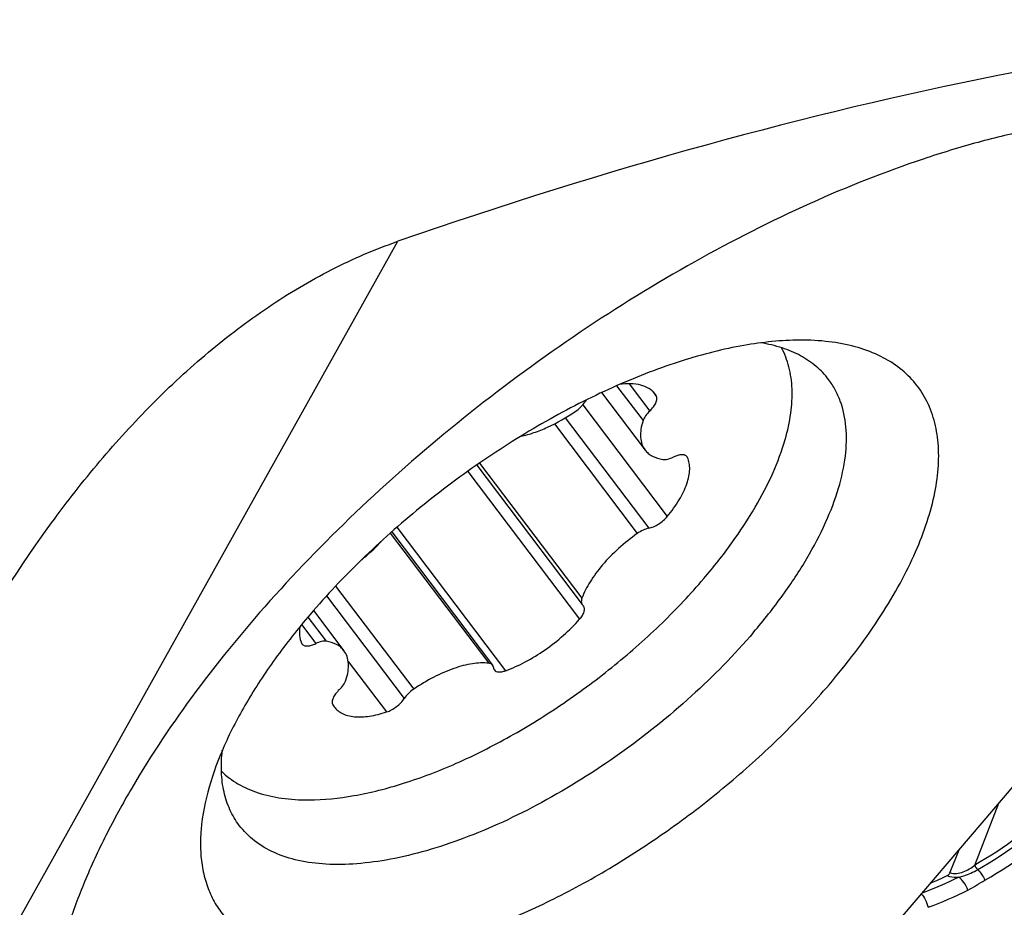
# Model space of a CAD drawing. Units: millimetres. Extents: x 0 to 594, y 0 to 420.
# Drawn here: x 251 to 258, y 99 to 105 of the extents above; entities that cross this region are included whole.
import ezdxf

# ---------------------------------------------------------------- set-up
doc = ezdxf.new("R2010")
doc.units = ezdxf.units.MM
doc.header["$LTSCALE"] = 32.67
for name, color, linetype in [('607065213-000_CL', 7, 'CONTINUOUS'), ('607092202-000_CL', 7, 'CONTINUOUS'), ('607100730-000_CL', 7, 'CONTINUOUS'), ('607150821-000_CL', 7, 'CONTINUOUS')]:
    doc.layers.add(name, color=color, linetype=linetype)

msp = doc.modelspace()

# ---------------------------------------------------------------- linework, layer by layer
at = {"layer": '607065213-000_CL', "color": 9, "linetype": 'CONTINUOUS'}
msp.add_line((258.2041, 98.9649), (258.3747, 99.4055), dxfattribs=at)
at = {"layer": '607065213-000_CL', "color": 7, "linetype": 'CONTINUOUS'}
msp.add_line((258.0906, 99.0728), (258.0286, 98.9127), dxfattribs=at)
at = {"layer": '607065213-000_CL', "color": 9, "linetype": 'CONTINUOUS'}
for centre, radius, start, end in [((256.9096, 101.2459), 2.6432, 290.39646, 296.50444), ((256.9457, 101.214), 2.7116, 289.98798, 296.51907)]:
    msp.add_arc(centre, radius, start, end, dxfattribs=at)
at = {"layer": '607065213-000_CL', "color": 7, "linetype": 'CONTINUOUS'}
msp.add_arc((256.8785, 101.2526), 2.6181, 292.72601, 295.59229, dxfattribs=at)
at = {"layer": '607065213-000_CL', "color": 9, "linetype": 'CONTINUOUS'}
for points, knots in [([(259.2664, 100.007), (259.1338, 99.7901), (258.8218, 99.3921), (258.4183, 99.0855), (258.2041, 98.9649)], [0, 0, 0, 0, 0.5084, 1, 1, 1, 1]), ([(258.2255, 98.9337), (258.442, 99.0556), (258.8497, 99.3654), (259.165, 99.7676), (259.299, 99.9868)], [0, 0, 0, 0, 0.4916, 1, 1, 1, 1]), ([(258.2767, 98.8588), (258.4987, 98.9837), (258.9166, 99.3014), (259.2399, 99.7137), (259.3773, 99.9384)], [0, 0, 0, 0, 0.4916, 1, 1, 1, 1]), ([(258.0286, 98.9127), (258.0573, 98.8994), (258.1275, 98.9124), (258.1794, 98.9458), (258.2041, 98.9649)], [0, 0, 0, 0, 0.502931, 1, 1, 1, 1]), ([(258.0892, 98.8805), (258.1017, 98.883), (258.1491, 98.8953), (258.194, 98.9159), (258.2255, 98.9337)], [0, 0, 0, 0, 0.260719, 1, 1, 1, 1]), ([(258.2041, 98.9649), (258.208, 98.9561), (258.2148, 98.9451), (258.2233, 98.9357), (258.2255, 98.9337)], [0, 0, 0, 0, 0.766132, 1, 1, 1, 1]), ([(258.2255, 98.9337), (258.236, 98.9236), (258.2551, 98.8997), (258.2703, 98.8732), (258.2767, 98.8588)], [0, 0, 0, 0, 0.479911, 1, 1, 1, 1]), ([(258.0094, 98.8913), (258.0152, 98.889), (258.0409, 98.8806), (258.0685, 98.8791), (258.0892, 98.8805)], [0, 0, 0, 0, 0.231918, 1, 1, 1, 1]), ([(258.1565, 98.7877), (258.1489, 98.8069), (258.1303, 98.8411), (258.1039, 98.8703), (258.0892, 98.8805)], [0, 0, 0, 0, 0.535475, 1, 1, 1, 1]), ([(258.1565, 98.7877), (258.1773, 98.7981), (258.2166, 98.8232), (258.2564, 98.8474), (258.2767, 98.8588)], [0, 0, 0, 0, 0.49978, 1, 1, 1, 1])]:
    msp.add_open_spline(points, degree=3, knots=knots, dxfattribs=at)
at = {"layer": '607065213-000_CL', "color": 7, "linetype": 'CONTINUOUS'}
for points, knots in [([(258.0094, 98.8913), (258.0159, 98.8944), (258.0235, 98.9016), (258.0277, 98.9103), (258.0286, 98.9127)], [0, 0, 0, 0, 0.738069, 1, 1, 1, 1]), ([(257.8238, 98.7604), (257.8358, 98.749), (257.8561, 98.7185), (257.8683, 98.6845), (257.8726, 98.6657)], [0, 0, 0, 0, 0.4625, 1, 1, 1, 1])]:
    msp.add_open_spline(points, degree=3, knots=knots, dxfattribs=at)
at = {"layer": '607092202-000_CL', "color": 9, "linetype": 'CONTINUOUS'}
msp.add_line((249.1712, 94.5669), (254.1057, 103.3971), dxfattribs=at)
at = {"layer": '607092202-000_CL', "color": 7, "linetype": 'CONTINUOUS'}
msp.add_ellipse((235.2297, 68.8727), major_axis=(33.5685, 33.831), ratio=0.37618, start_param=0.361206, end_param=0.65477, dxfattribs=at)
for points, knots in [([(259.9324, 104.2662), (259.8327, 104.2797), (259.6246, 104.2959), (259.3009, 104.2905), (258.9574, 104.2562), (258.5964, 104.1932), (258.2204, 104.1021), (257.6918, 103.9406), (257.0124, 103.6707), (256.198, 103.2572), (255.391, 102.7589), (254.6139, 102.1897), (253.8886, 101.5657), (253.2354, 100.9042), (252.6725, 100.2238), (252.2824, 99.6434), (252.0315, 99.1846), (251.8794, 98.856), (251.7598, 98.537), (251.6735, 98.2296), (251.6213, 97.936), (251.6035, 97.658), (251.6207, 97.3977), (251.6729, 97.1569), (251.7602, 96.9376), (251.8418, 96.8063), (251.8876, 96.7458)], [0, 0, 0, 0, 0.024356, 0.05045, 0.078303, 0.107889, 0.139137, 0.171946, 0.241685, 0.315845, 0.392894, 0.471154, 0.548887, 0.624384, 0.696043, 0.762465, 0.793374, 0.822603, 0.85009, 0.875818, 0.899819, 0.92219, 0.943098, 0.962798, 0.981627, 1, 1, 1, 1]), ([(251.0367, 100.4435), (251.2205, 100.7724), (251.5223, 101.2494), (251.9826, 101.8373), (252.3538, 102.2445), (252.7523, 102.6134), (253.1774, 102.9362), (253.6272, 103.2041), (253.9447, 103.3413), (254.1057, 103.3971)], [0, 0, 0, 0, 0.259936, 0.388157, 0.514829, 0.639644, 0.762279, 0.882451, 1, 1, 1, 1])]:
    msp.add_open_spline(points, degree=3, knots=knots, dxfattribs=at)
at = {"layer": '607100730-000_CL', "color": 9, "linetype": 'CONTINUOUS'}
for p, q in [((255.6604, 102.371), (255.8478, 102.1232)), ((255.7489, 102.3848), (255.8952, 102.1914)), ((255.9201, 102.327), (255.9419, 102.2982)), ((255.4201, 102.2364), (256.0204, 101.443)), ((255.295, 102.1424), (255.8879, 101.3586)), ((255.2179, 102.0996), (255.8068, 101.3212)), ((254.6868, 101.8218), (255.4138, 100.8608)), ((254.6023, 101.7624), (255.3966, 100.7124)), ((254.0997, 101.366), (254.8711, 100.3464)), ((254.0521, 101.3242), (254.7516, 100.3996)), ((253.664, 100.9479), (254.2186, 100.2149)), ((253.6, 100.8787), (254.1517, 100.1493)), ((253.422, 100.6737), (253.5235, 100.5395)), ((253.4672, 100.7278), (253.5974, 100.5557)), ((253.7533, 100.4127), (254.0252, 100.0533))]:
    msp.add_line(p, q, dxfattribs=at)
at = {"layer": '607100730-000_CL', "color": 7, "linetype": 'CONTINUOUS'}
for p, q in [((255.5536, 102.3224), (255.8622, 101.9145)), ((254.6661, 101.8076), (255.4158, 100.8166)), ((254.0623, 101.3333), (254.779, 100.3859)), ((253.507, 100.7742), (253.723, 100.4887))]:
    msp.add_line(p, q, dxfattribs=at)
for centre, radius, start, end in [((255.8139, 102.225), 0.1474, 29.76925, 37.11989), ((256.1366, 101.8485), 0.03, 24.06296, 37.10458), ((253.4485, 100.5547), 0.03, 204.06296, 217.10458), ((253.7712, 100.1782), 0.1474, 209.76925, 217.11989)]:
    msp.add_arc(centre, radius, start, end, dxfattribs=at)
for points, knots in [([(256.8576, 101.9891), (256.8752, 102.0504), (256.9017, 102.1695), (256.9122, 102.3441), (256.8908, 102.5028), (256.854, 102.5985), (256.8306, 102.6414)], [0, 0, 0, 0, 0.28647, 0.545303, 0.78075, 1, 1, 1, 1]), ([(255.9315, 102.314), (255.9201, 102.329), (255.8896, 102.3559), (255.8296, 102.3793), (255.7572, 102.3874), (255.7055, 102.3831), (255.6782, 102.3789)], [0, 0, 0, 0, 0.206528, 0.434127, 0.696737, 1, 1, 1, 1]), ([(255.4459, 102.2705), (255.4447, 102.2691), (255.4404, 102.2637), (255.4363, 102.2582), (255.4334, 102.2539)], [0, 0, 0, 0, 0.257309, 1, 1, 1, 1]), ([(255.8952, 102.1914), (255.9048, 102.2006), (255.9215, 102.219), (255.9373, 102.2443), (255.9443, 102.2639), (255.9473, 102.2799), (255.9454, 102.292), (255.9419, 102.2982)], [0, 0, 0, 0, 0.322613, 0.602197, 0.721463, 0.826355, 1, 1, 1, 1]), ([(255.3666, 102.1883), (255.38, 102.1975), (255.4044, 102.2175), (255.425, 102.2414), (255.4334, 102.2539)], [0, 0, 0, 0, 0.51959, 1, 1, 1, 1]), ([(254.9801, 102.0127), (255.0113, 102.019), (255.0759, 102.0369), (255.2081, 102.0899), (255.3043, 102.1455), (255.3666, 102.1883)], [0, 0, 0, 0, 0.224171, 0.469054, 1, 1, 1, 1]), ([(255.8952, 102.1914), (255.8843, 102.1809), (255.8657, 102.16), (255.8518, 102.1352), (255.8478, 102.1232)], [0, 0, 0, 0, 0.545266, 1, 1, 1, 1]), ([(255.8478, 102.1232), (255.8412, 102.103), (255.8314, 102.0641), (255.828, 102.0071), (255.8374, 101.9562), (255.8527, 101.927), (255.8622, 101.9145)], [0, 0, 0, 0, 0.29319, 0.552394, 0.784086, 1, 1, 1, 1]), ([(256.2793, 101.0005), (256.3492, 101.0824), (256.4786, 101.246), (256.6442, 101.4977), (256.7725, 101.7434), (256.8346, 101.9088), (256.8576, 101.9891)], [0, 0, 0, 0, 0.280216, 0.542111, 0.782676, 1, 1, 1, 1]), ([(255.8622, 101.9145), (255.8689, 101.9056), (255.8848, 101.889), (255.9255, 101.862), (255.9623, 101.8514), (255.9878, 101.8475)], [0, 0, 0, 0, 0.22991, 0.468752, 1, 1, 1, 1]), ([(255.9878, 101.8475), (255.9989, 101.8458), (256.0249, 101.8485), (256.0488, 101.8576), (256.0616, 101.8637)], [0, 0, 0, 0, 0.442125, 1, 1, 1, 1]), ([(256.0204, 101.443), (256.0514, 101.4803), (256.1048, 101.5536), (256.1536, 101.6518), (256.1744, 101.7258), (256.1805, 101.7752), (256.1778, 101.8205), (256.1696, 101.8482), (256.164, 101.8607)], [0, 0, 0, 0, 0.315507, 0.588378, 0.707124, 0.8142, 0.910973, 1, 1, 1, 1]), ([(256.1482, 101.8762), (256.1368, 101.8815), (256.1147, 101.8815), (256.086, 101.8743), (256.0699, 101.8677), (256.0616, 101.8637)], [0, 0, 0, 0, 0.420152, 0.692884, 1, 1, 1, 1]), ([(256.1605, 101.8666), (256.1598, 101.8676), (256.1563, 101.8716), (256.1518, 101.8746), (256.1482, 101.8762)], [0, 0, 0, 0, 0.243183, 1, 1, 1, 1]), ([(255.8879, 101.3586), (255.8997, 101.3609), (255.924, 101.3691), (255.9589, 101.388), (255.992, 101.4128), (256.0117, 101.4325), (256.0204, 101.443)], [0, 0, 0, 0, 0.224602, 0.478854, 0.744165, 1, 1, 1, 1]), ([(255.8068, 101.3212), (255.7606, 101.2885), (255.6734, 101.2189), (255.5601, 101.1037), (255.4713, 100.985), (255.4284, 100.9015), (255.4138, 100.8608)], [0, 0, 0, 0, 0.277169, 0.544251, 0.788485, 1, 1, 1, 1]), ([(255.8879, 101.3586), (255.8742, 101.3559), (255.8457, 101.3456), (255.8198, 101.3303), (255.8068, 101.3212)], [0, 0, 0, 0, 0.467902, 1, 1, 1, 1]), ([(253.8489, 101.1353), (253.8629, 101.1465), (253.9172, 101.1919), (253.9681, 101.2413), (254.0034, 101.2804)], [0, 0, 0, 0, 0.254856, 1, 1, 1, 1]), ([(253.473, 99.4287), (253.5803, 99.4291), (253.8089, 99.4534), (254.1605, 99.5434), (254.5324, 99.6864), (254.9129, 99.8781), (255.2896, 100.1124), (255.6504, 100.3816), (255.9837, 100.677), (256.1857, 100.8908), (256.2793, 101.0005)], [0, 0, 0, 0, 0.097606, 0.208009, 0.329523, 0.459601, 0.595144, 0.732733, 0.868833, 1, 1, 1, 1]), ([(255.3966, 100.7124), (255.4041, 100.7209), (255.4168, 100.7377), (255.4295, 100.7636), (255.434, 100.7872), (255.4295, 100.8013), (255.4258, 100.8062)], [0, 0, 0, 0, 0.325461, 0.601271, 0.821341, 1, 1, 1, 1]), ([(255.4138, 100.8608), (255.4122, 100.8565), (255.4099, 100.8483), (255.4089, 100.8362), (255.4106, 100.8254), (255.4138, 100.8192), (255.4157, 100.8166)], [0, 0, 0, 0, 0.295501, 0.555667, 0.78629, 1, 1, 1, 1]), ([(254.8711, 100.3464), (254.9192, 100.3638), (255.016, 100.4079), (255.154, 100.4927), (255.2833, 100.5944), (255.3611, 100.6719), (255.3966, 100.7124)], [0, 0, 0, 0, 0.237787, 0.491814, 0.750046, 1, 1, 1, 1]), ([(253.4087, 100.6578), (253.4058, 100.6373), (253.4042, 100.5979), (253.4137, 100.5593), (253.4212, 100.5425)], [0, 0, 0, 0, 0.529985, 1, 1, 1, 1]), ([(253.4246, 100.5367), (253.4284, 100.5317), (253.4409, 100.5235), (253.4649, 100.5214), (253.4935, 100.5267), (253.5132, 100.5346), (253.5235, 100.5395)], [0, 0, 0, 0, 0.178366, 0.398418, 0.674407, 1, 1, 1, 1]), ([(253.5974, 100.5557), (253.5862, 100.5575), (253.5602, 100.5547), (253.5363, 100.5457), (253.5235, 100.5395)], [0, 0, 0, 0, 0.442125, 1, 1, 1, 1]), ([(253.723, 100.4887), (253.7163, 100.4976), (253.7004, 100.5142), (253.6597, 100.5412), (253.6228, 100.5518), (253.5974, 100.5557)], [0, 0, 0, 0, 0.22991, 0.468752, 1, 1, 1, 1]), ([(253.7373, 100.28), (253.7439, 100.3002), (253.7538, 100.3391), (253.7572, 100.3961), (253.7478, 100.447), (253.7324, 100.4762), (253.723, 100.4887)], [0, 0, 0, 0, 0.29319, 0.552394, 0.784086, 1, 1, 1, 1]), ([(254.7516, 100.3996), (254.7136, 100.404), (254.6286, 100.3994), (254.4971, 100.3641), (254.3565, 100.3021), (254.2644, 100.2464), (254.2186, 100.2149)], [0, 0, 0, 0, 0.199833, 0.438659, 0.709328, 1, 1, 1, 1]), ([(254.779, 100.3858), (254.7761, 100.3897), (254.7675, 100.3964), (254.7571, 100.3989), (254.7516, 100.3996)], [0, 0, 0, 0, 0.463718, 1, 1, 1, 1]), ([(254.7853, 100.3688), (254.7851, 100.3704), (254.7842, 100.3764), (254.7817, 100.3823), (254.779, 100.3858)], [0, 0, 0, 0, 0.264611, 1, 1, 1, 1]), ([(254.7853, 100.3688), (254.7854, 100.3672), (254.7863, 100.3612), (254.7888, 100.3553), (254.7916, 100.3518)], [0, 0, 0, 0, 0.264737, 1, 1, 1, 1]), ([(254.7916, 100.3518), (254.7947, 100.3475), (254.8044, 100.3404), (254.8236, 100.3367), (254.8465, 100.3387), (254.8626, 100.3433), (254.8711, 100.3464)], [0, 0, 0, 0, 0.187614, 0.409042, 0.679905, 1, 1, 1, 1]), ([(253.6899, 100.2118), (253.7009, 100.2223), (253.7195, 100.2433), (253.7334, 100.268), (253.7373, 100.28)], [0, 0, 0, 0, 0.545266, 1, 1, 1, 1]), ([(253.6899, 100.2118), (253.6803, 100.2027), (253.6637, 100.1843), (253.6479, 100.1589), (253.6408, 100.1393), (253.6379, 100.1233), (253.6397, 100.1112), (253.6433, 100.105)], [0, 0, 0, 0, 0.322613, 0.602197, 0.721463, 0.826355, 1, 1, 1, 1]), ([(254.2186, 100.2149), (254.2051, 100.2057), (254.1807, 100.1858), (254.1601, 100.1618), (254.1517, 100.1493)], [0, 0, 0, 0, 0.51959, 1, 1, 1, 1]), ([(254.0252, 100.0533), (254.0375, 100.0574), (254.0621, 100.0685), (254.0965, 100.0909), (254.1272, 100.1179), (254.1446, 100.1386), (254.1517, 100.1493)], [0, 0, 0, 0, 0.240342, 0.500382, 0.760223, 1, 1, 1, 1]), ([(253.6537, 100.0892), (253.6611, 100.0794), (253.679, 100.0612), (253.7127, 100.0405), (253.7528, 100.0263), (253.8169, 100.0157), (253.9104, 100.021), (253.9855, 100.0402), (254.0252, 100.0533)], [0, 0, 0, 0, 0.093551, 0.191488, 0.297473, 0.414004, 0.682851, 1, 1, 1, 1]), ([(252.8531, 99.6318), (252.888, 99.5976), (252.9701, 99.5363), (253.1169, 99.4727), (253.2876, 99.4354), (253.4092, 99.4284), (253.473, 99.4287)], [0, 0, 0, 0, 0.219259, 0.454724, 0.713559, 1, 1, 1, 1])]:
    msp.add_open_spline(points, degree=3, knots=knots, dxfattribs=at)
for points in [[(255.4157, 100.8166), (255.4172, 100.8147), (255.4189, 100.8129), (255.4208, 100.8114)], [(255.4258, 100.8062), (255.4243, 100.8082), (255.4226, 100.8099), (255.4208, 100.8114)]]:
    msp.add_open_spline(points, degree=3, dxfattribs=at)
at = {"layer": '607150821-000_CL', "color": 7, "linetype": 'CONTINUOUS'}
msp.add_line((255.435, 95.9624), (262.3531, 104.0652), dxfattribs=at)
for points, knots in [([(256.9622, 102.695), (256.8292, 102.6945), (256.5457, 102.6644), (256.1097, 102.5528), (255.6485, 102.3754), (255.1767, 102.1377), (254.7096, 101.8472), (254.2622, 101.5134), (253.8489, 101.1471), (253.5984, 100.8819), (253.4824, 100.746)], [0, 0, 0, 0, 0.097606, 0.20801, 0.329524, 0.459602, 0.595145, 0.732734, 0.868833, 1, 1, 1, 1]), ([(257.1694, 100.2471), (257.295, 100.3942), (257.4674, 100.6197), (257.6585, 100.9328), (257.7724, 101.1568), (257.8593, 101.3736), (257.9184, 101.5809), (257.9488, 101.7767), (257.95, 101.959), (257.9216, 102.1259), (257.8633, 102.2752), (257.7754, 102.4044), (257.6593, 102.5115), (257.5172, 102.5948), (257.3513, 102.654), (257.1636, 102.6887), (257.0312, 102.6953), (256.9622, 102.695)], [0, 0, 0, 0, 0.176353, 0.257857, 0.334225, 0.405141, 0.470484, 0.530382, 0.585277, 0.635996, 0.683786, 0.730273, 0.777273, 0.826526, 0.879459, 0.937083, 1, 1, 1, 1]), ([(257.1661, 102.4151), (257.1402, 102.4494), (257.0792, 102.5133), (256.9664, 102.5891), (256.8332, 102.6449), (256.7363, 102.6676), (256.6854, 102.676)], [0, 0, 0, 0, 0.230066, 0.468787, 0.723593, 1, 1, 1, 1]), ([(256.6336, 100.6203), (256.706, 100.705), (256.8401, 100.8745), (257.0123, 101.1349), (257.1464, 101.3896), (257.2399, 101.6335), (257.2909, 101.8626), (257.2979, 102.0728), (257.2649, 102.2322), (257.2153, 102.3426), (257.1835, 102.392), (257.1661, 102.4151)], [0, 0, 0, 0, 0.167377, 0.324007, 0.468131, 0.598613, 0.715205, 0.818882, 0.912245, 0.956505, 1, 1, 1, 1]), ([(253.4824, 100.746), (253.3957, 100.6444), (253.2352, 100.4415), (253.0299, 100.1294), (252.8708, 99.8247), (252.7938, 99.6197), (252.7652, 99.5201)], [0, 0, 0, 0, 0.280217, 0.542113, 0.782678, 1, 1, 1, 1]), ([(256.6336, 100.6203), (256.4966, 100.4598), (256.1944, 100.152), (255.6894, 99.7467), (255.2316, 99.4591), (254.8565, 99.2705), (254.5822, 99.1552), (254.3157, 99.0661), (254.0609, 99.0044), (253.8217, 98.9711), (253.6016, 98.9668), (253.4038, 98.9919), (253.231, 99.0464), (253.0864, 99.1304), (253.0103, 99.2066), (252.9791, 99.2478)], [0, 0, 0, 0, 0.148987, 0.303624, 0.456359, 0.529725, 0.599927, 0.666219, 0.727988, 0.784794, 0.836429, 0.882993, 0.925, 0.963478, 1, 1, 1, 1]), ([(252.7652, 99.5201), (252.737, 99.4215), (252.707, 99.2743), (252.7014, 99.0814), (252.7143, 98.9504), (252.7443, 98.829), (252.7913, 98.7182), (252.855, 98.619), (252.935, 98.5321), (253.0306, 98.4583), (253.1408, 98.3979), (253.265, 98.3514), (253.4542, 98.3066), (253.723, 98.2894), (254.074, 98.3253), (254.4561, 98.4158), (254.86, 98.5587), (255.2757, 98.7503), (255.6927, 98.9859), (256.1007, 99.2596), (256.4891, 99.5645), (256.8482, 99.8928), (257.0672, 100.1274), (257.1694, 100.2471)], [0, 0, 0, 0, 0.051707, 0.075119, 0.097105, 0.117928, 0.137928, 0.157512, 0.177121, 0.197196, 0.218136, 0.240274, 0.263862, 0.315965, 0.375159, 0.441261, 0.51353, 0.590843, 0.671807, 0.754862, 0.838353, 0.920603, 1, 1, 1, 1]), ([(252.9791, 99.2478), (252.9532, 99.2821), (252.9082, 99.3581), (252.866, 99.4873), (252.8485, 99.6307), (252.8531, 99.7302), (252.8589, 99.7815)], [0, 0, 0, 0, 0.230057, 0.468774, 0.723583, 1, 1, 1, 1])]:
    msp.add_open_spline(points, degree=3, knots=knots, dxfattribs=at)

doc.saveas('drawing.dxf')
